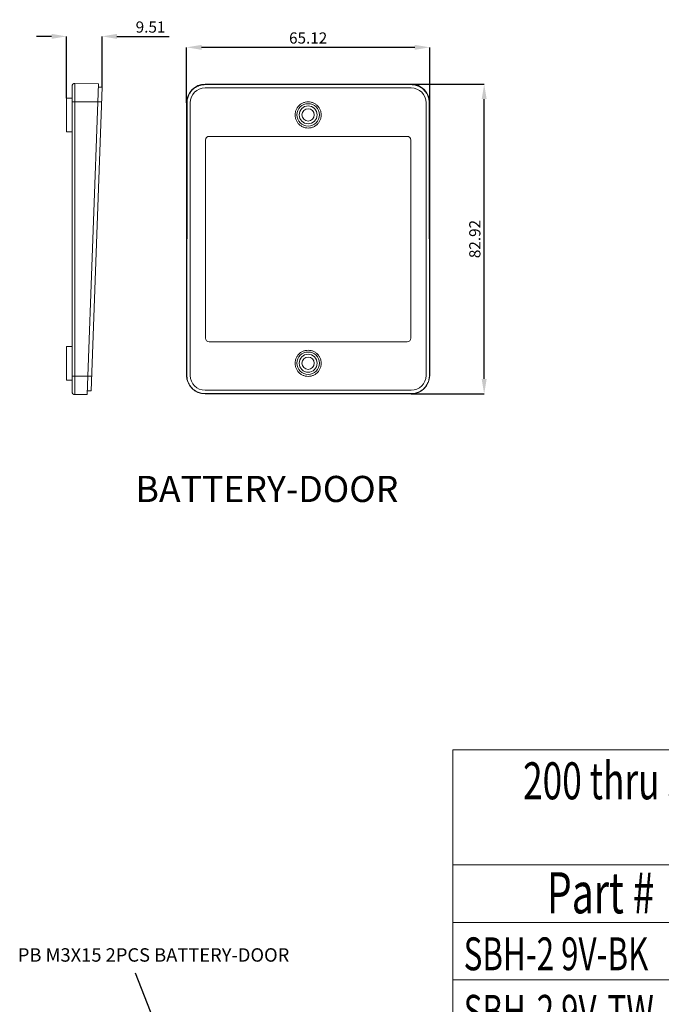
# Model space of a CAD drawing. Extents: x -151 to 1633, y -784 to 447.
# Drawn here: x 1060 to 1232, y -245 to 19 of the extents above; entities that cross this region are included whole.
import ezdxf

# ---------------------------------------------------------------- set-up
doc = ezdxf.new("R2010")
doc.units = 0
doc.header["$LTSCALE"] = 1.21
doc.header["$MEASUREMENT"] = 0
doc.layers.get('0').update_dxf_attribs({"linetype": 'CONTINUOUS', "lineweight": 9})
doc.layers.get('Defpoints').update_dxf_attribs({"linetype": 'CONTINUOUS', "lineweight": 9})
doc.layers.add('DIM', color=4, linetype='CONTINUOUS', lineweight=9)
doc.layers.add('dimension', color=3, linetype='CONTINUOUS', lineweight=9)
doc.styles.get("Standard").update_dxf_attribs({"font": 'Vrinda.ttf'})
doc.styles.add('TXT', font='txt.shx', dxfattribs={"width": 0.7, "height": 5.8, "bigfont": 'bigfont.shx'})
doc.dimstyles.get("Standard").update_dxf_attribs({"dimtxt": 0.15625, "dimasz": 0.18, "dimexe": 0.18, "dimexo": 0.0625, "dimgap": 0.09, "dimtad": 0, "dimtih": 1, "dimtoh": 1, "dimdec": 4, "dimzin": 0, "dimdsep": 46, "dimtxsty": 'Standard', "dimcen": 0.09, "dimadec": 0, "dimazin": 0, "dimtp": 0.01, "dimtm": 0.01, "dimtfac": 1, "dimtdec": 4, "dimtofl": 0, "dimtmove": 0, "dimatfit": 0, "dimfxl": 0, "dimtolj": 1, "dimtzin": 0, "dimarcsym": 0})

# ---------------------------------------------------------------- blocks, each defined once
blk = doc.blocks.new('*D30')
at = {"layer": 'Defpoints', "color": 0}
for p in [(1082.46, 14.26), (1082.46, 0.67), (1072.95, -2.25)]:
    blk.add_point(p, dxfattribs=at)
at = {"layer": 'dimension', "color": 4, "lineweight": -2}
for p, q in [((1068.95, 14.26), (1064.95, 14.26)), ((1086.46, 14.26), (1100.46, 14.26))]:
    blk.add_line(p, q, dxfattribs=at)
at = {"layer": 'dimension', "color": 6, "lineweight": -2}
for p, q in [((1072.95, -2.25), (1072.95, 14.26)), ((1082.46, 0.67), (1082.46, 14.26))]:
    blk.add_line(p, q, dxfattribs=at)
at = {"layer": 'dimension', "color": 4}
for points in [[(1068.95, 14.93), (1068.95, 13.6), (1072.95, 14.26)], [(1086.46, 14.93), (1086.46, 13.6), (1082.46, 14.26)]]:
    blk.add_solid(points, dxfattribs=at)
at = {"layer": 'dimension', "color": 3, "insert": (1095.46, 16.76), "char_height": 3, "attachment_point": 5}
blk.add_mtext('\\A1;9.51', dxfattribs=at)
blk = doc.blocks.new('*D31')
at = {"layer": 'Defpoints', "color": 0}
for p in [(1105.12, 11.33), (1105.12, -3.5), (1170.24, -3.5)]:
    blk.add_point(p, dxfattribs=at)
at = {"layer": 'dimension', "color": 6, "lineweight": -2}
for p, q in [((1105.12, -3.5), (1105.12, 11.33)), ((1170.24, -3.5), (1170.24, 11.33))]:
    blk.add_line(p, q, dxfattribs=at)
at = {"layer": 'dimension', "color": 4, "lineweight": -2}
blk.add_line((1166.24, 11.33), (1109.12, 11.33), dxfattribs=at)
at = {"layer": 'dimension', "color": 4}
for points in [[(1109.12, 12), (1109.12, 10.66), (1105.12, 11.33)], [(1166.24, 12), (1166.24, 10.66), (1170.24, 11.33)]]:
    blk.add_solid(points, dxfattribs=at)
at = {"layer": 'dimension', "color": 3, "insert": (1137.68, 13.83), "char_height": 3, "attachment_point": 5}
blk.add_mtext('\\A1;65.12', dxfattribs=at)
blk = doc.blocks.new('*D32')
at = {"layer": 'Defpoints', "color": 0}
for p in [(1165.28, 1.46), (1184.83, 1.46), (1165.28, -81.46)]:
    blk.add_point(p, dxfattribs=at)
at = {"layer": 'dimension', "color": 6, "lineweight": -2}
for p, q in [((1165.28, 1.46), (1184.83, 1.46)), ((1165.28, -81.46), (1184.83, -81.46))]:
    blk.add_line(p, q, dxfattribs=at)
at = {"layer": 'dimension', "color": 4, "lineweight": -2}
blk.add_line((1184.83, -77.46), (1184.83, -2.54), dxfattribs=at)
at = {"layer": 'dimension', "color": 4}
for points in [[(1184.16, -2.54), (1185.5, -2.54), (1184.83, 1.46)], [(1184.16, -77.46), (1185.5, -77.46), (1184.83, -81.46)]]:
    blk.add_solid(points, dxfattribs=at)
at = {"layer": 'dimension', "color": 3, "insert": (1182.33, -40), "char_height": 3, "attachment_point": 5, "rotation": 90}
blk.add_mtext('\\A1;82.92', dxfattribs=at)
blk = doc.blocks.new('BATTERY')
at = {"color": 7, "linetype": 'Continuous'}
for p, q in [((0, 77), (-120.45, 77)), ((-120.45, 77), (-120.45, 0)), ((0, 77), (0, 0)), ((0, 63), (-120.45, 63)), ((-77.9, 63), (-77.9, 0)), ((-22.86, 63), (-22.86, 0)), ((0, 56), (-120.45, 56)), ((0, 49), (-120.45, 49)), ((0, 49), (-120.45, 49)), ((0, 42), (-120.45, 42)), ((0, 35), (-120.45, 35)), ((0, 28), (-120.45, 28)), ((0, 21), (-120.45, 21)), ((0, 14), (-120.45, 14)), ((0, 7), (-120.45, 7)), ((0, 0), (-120.45, 0))]:
    blk.add_line(p, q, dxfattribs=at)
at = {"layer": 'DIM', "style": 'TXT', "width": 0.7}
for s, height, p in [('200 thru 500 Series - Battery Holders', 4.5, (-111.89, 70.99)), ('sold separately', 5, (-88.64, 64.9)), ('Color', 5, (-19.63, 57.05)), ('Part #', 5, (-108.98, 57.11)), ('Battery Type', 4, (-69.96, 58.09)), ('SBH-2 9V-BK', 4, (-119.12, 50.18)), ('For2 9V batteries', 4, (-76.66, 49.96)), ('Black', 4, (-21.72, 50)), ('SBH-2 9V-TW', 4, (-119.12, 43.18)), ('For2 9V batteries', 4, (-76.66, 42.96)), ('White', 4, (-21.72, 43.17)), ('SBH-2 AA-BK', 4, (-119.12, 36.18)), ('For2 AA batteries', 4, (-76.66, 35.96)), ('Black', 4, (-21.72, 36)), ('White', 4, (-21.72, 29.44)), ('SBH-2 AA-TW', 4, (-119.12, 29.27)), ('For2 AA batteries', 4, (-76.66, 28.85)), ('SBH-4 AA-BK', 4, (-119.12, 22.31)), ('For4 AA batteries', 4, (-76.66, 21.98)), ('Black', 4, (-21.72, 22)), ('SBH-4 AA-TW', 4, (-119.12, 15.31)), ('For4 AA batteries', 4, (-76.66, 14.98)), ('White', 4, (-21.72, 15.17)), ('SBH-9V-BK', 4, (-119.12, 8.11)), ('For1 9V battery', 4, (-76.66, 8.79)), ('Black', 4, (-21.72, 8)), ('For1 9V battery', 4, (-76.66, 2.15)), ('SBH-9V-TW', 4, (-119.12, 1.18)), ('White', 4, (-21.72, 1.44))]:
    blk.add_text(s, height=height, dxfattribs=at).set_placement(p)

msp = doc.modelspace()

# ---------------------------------------------------------------- linework, layer by layer
at = {"color": 7, "linetype": 'Continuous'}
for p, q in [((1074.453, -80.913), (1074.453, 0.908)), ((1081.495, 1.548), (1075.216, 1.658)), ((1078.492, -81.606), (1081.495, 1.548)), ((1079.526, -80.676), (1082.464, 0.671)), ((1082.464, 0.671), (1081.463, 0.671)), ((1110.078, 1.458), (1165.278, 1.458)), ((1110.078, 1.34), (1165.278, 1.34)), ((1165.278, 0.471), (1110.078, 0.471)), ((1072.953, -2.253), (1072.953, -11.253)), ((1072.953, -2.253), (1074.453, -2.253)), ((1105.117, -76.503), (1105.117, -3.503)), ((1105.186, -76.503), (1105.232, -3.503)), ((1106.104, -3.503), (1106.104, -76.503)), ((1169.252, -3.503), (1169.252, -76.503)), ((1170.123, -3.503), (1170.169, -76.503)), ((1170.238, -3.503), (1170.238, -76.503)), ((1072.953, -11.253), (1074.453, -11.253)), ((1111.178, -12.503), (1164.178, -12.503)), ((1111.178, -12.503), (1164.178, -12.503)), ((1110.178, -66.503), (1110.178, -13.503)), ((1110.178, -66.503), (1110.178, -13.503)), ((1165.178, -13.503), (1165.178, -66.503)), ((1165.178, -13.503), (1165.178, -66.503)), ((1164.178, -67.503), (1111.178, -67.503)), ((1164.178, -67.503), (1111.178, -67.503)), ((1072.953, -68.753), (1072.953, -77.753)), ((1072.953, -68.753), (1074.453, -68.753)), ((1072.953, -77.753), (1074.453, -77.753)), ((1078.492, -81.606), (1075.216, -81.663)), ((1079.526, -80.676), (1078.525, -80.676)), ((1165.278, -80.476), (1110.078, -80.476)), ((1165.278, -81.397), (1110.078, -81.397)), ((1165.278, -81.463), (1110.078, -81.463))]:
    msp.add_line(p, q, dxfattribs=at)
at = {"color": 9, "linetype": 'Continuous'}
for p, q in [((1075.216, -81.663), (1075.216, 1.658)), ((1110.078, 1.34), (1110.078, 1.458)), ((1165.278, 1.34), (1165.278, 1.458)), ((1082.322, -3.253), (1074.453, -3.253)), ((1105.232, -3.503), (1105.117, -3.503)), ((1170.123, -3.503), (1170.238, -3.503)), ((1079.668, -76.753), (1074.453, -76.753)), ((1105.186, -76.503), (1105.117, -76.503)), ((1170.169, -76.503), (1170.238, -76.503)), ((1110.078, -81.397), (1110.078, -81.463)), ((1165.278, -81.397), (1165.278, -81.463))]:
    msp.add_line(p, q, dxfattribs=at)
at = {"color": 7, "linetype": 'Continuous'}
for centre, radius in [((1137.678, -6.753), 3), ((1137.678, -6.753), 3), ((1137.678, -6.753), 2.4), ((1137.678, -6.753), 2.4), ((1137.678, -6.753), 1.65), ((1137.678, -6.753), 1.65), ((1137.678, -73.253), 3), ((1137.678, -73.253), 3), ((1137.678, -73.253), 2.4), ((1137.678, -73.253), 2.4), ((1137.678, -73.253), 1.65), ((1137.678, -73.253), 1.65)]:
    msp.add_circle(centre, radius, dxfattribs=at)
for centre, radius, start, end in [((1075.203, 0.908), 0.75, 89, 180), ((1110.078, -3.503), 4.961, 90, 180), ((1110.078, -3.503), 3.974, 90, 180), ((1165.278, -3.503), 4.961, 360, 90), ((1165.278, -3.503), 3.974, 0, 90), ((1111.178, -13.503), 1, 90, 180), ((1111.178, -13.503), 1, 90, 180), ((1164.178, -13.503), 1, 0, 90), ((1164.178, -13.503), 1, 0, 90), ((1111.178, -66.503), 1, 180, 270), ((1111.178, -66.503), 1, 180, 270), ((1164.178, -66.503), 1, 270, 0), ((1164.178, -66.503), 1, 270, 0), ((1110.078, -76.503), 4.961, 180, 270), ((1110.078, -76.503), 3.974, 180, 270), ((1165.278, -76.503), 3.974, 270, 360), ((1165.278, -76.503), 4.961, 270, 0), ((1075.203, -80.913), 0.75, 180, 271)]:
    msp.add_arc(centre, radius, start, end, dxfattribs=at)
for points in [[(1110.078, 1.34), (1109, 1.218), (1107.977, 0.861), (1107.059, 0.284), (1106.291, -0.483), (1105.714, -1.401), (1105.355, -2.425), (1105.232, -3.503)], [(1170.123, -3.503), (1170.001, -2.425), (1169.642, -1.401), (1169.064, -0.483), (1168.297, 0.284), (1167.379, 0.861), (1166.355, 1.218), (1165.278, 1.34)], [(1105.186, -76.503), (1105.309, -77.592), (1105.67, -78.627), (1106.253, -79.555), (1107.028, -80.33), (1107.955, -80.913), (1108.989, -81.274), (1110.078, -81.397)], [(1165.278, -81.397), (1166.366, -81.274), (1167.4, -80.913), (1168.328, -80.33), (1169.103, -79.555), (1169.685, -78.627), (1170.047, -77.592), (1170.169, -76.503)]]:
    msp.add_spline(points, degree=3, dxfattribs=at)
at = {"color": 9, "linetype": 'Continuous'}
for points in [[(1137.678, -10.271), (1136.894, -10.182), (1136.152, -9.921), (1135.49, -9.503), (1134.939, -8.95), (1134.524, -8.288), (1134.266, -7.549), (1134.178, -6.771), (1134.266, -5.992), (1134.524, -5.253), (1134.939, -4.591), (1135.491, -4.038), (1136.153, -3.62), (1136.893, -3.36), (1137.678, -3.271)], [(1137.678, -10.271), (1136.894, -10.182), (1136.152, -9.921), (1135.49, -9.503), (1134.939, -8.95), (1134.524, -8.288), (1134.266, -7.549), (1134.178, -6.771), (1134.266, -5.992), (1134.524, -5.253), (1134.939, -4.591), (1135.491, -4.038), (1136.153, -3.62), (1136.893, -3.36), (1137.678, -3.271)], [(1137.678, -3.271), (1138.461, -3.36), (1139.203, -3.621), (1139.865, -4.039), (1140.417, -4.592), (1140.832, -5.253), (1141.09, -5.992), (1141.178, -6.771), (1141.09, -7.55), (1140.831, -8.289), (1140.416, -8.95), (1139.865, -9.503), (1139.203, -9.921), (1138.462, -10.182), (1137.678, -10.271)], [(1137.678, -3.271), (1138.461, -3.36), (1139.203, -3.621), (1139.865, -4.039), (1140.417, -4.592), (1140.832, -5.253), (1141.09, -5.992), (1141.178, -6.771), (1141.09, -7.55), (1140.831, -8.289), (1140.416, -8.95), (1139.865, -9.503), (1139.203, -9.921), (1138.462, -10.182), (1137.678, -10.271)], [(1137.678, -76.771), (1136.893, -76.682), (1136.153, -76.421), (1135.491, -76.003), (1134.939, -75.45), (1134.524, -74.789), (1134.266, -74.05), (1134.178, -73.271), (1134.266, -72.492), (1134.524, -71.753), (1134.939, -71.092), (1135.49, -70.539), (1136.152, -70.121), (1136.894, -69.86), (1137.678, -69.771)], [(1137.678, -76.771), (1136.893, -76.682), (1136.153, -76.421), (1135.491, -76.003), (1134.939, -75.45), (1134.524, -74.789), (1134.266, -74.05), (1134.178, -73.271), (1134.266, -72.492), (1134.524, -71.753), (1134.939, -71.092), (1135.49, -70.539), (1136.152, -70.121), (1136.894, -69.86), (1137.678, -69.771)], [(1137.678, -69.771), (1138.462, -69.86), (1139.203, -70.12), (1139.865, -70.538), (1140.416, -71.091), (1140.831, -71.753), (1141.09, -72.492), (1141.178, -73.271), (1141.09, -74.049), (1140.832, -74.788), (1140.417, -75.45), (1139.865, -76.003), (1139.203, -76.421), (1138.461, -76.682), (1137.678, -76.771)], [(1137.678, -69.771), (1138.462, -69.86), (1139.203, -70.12), (1139.865, -70.538), (1140.416, -71.091), (1140.831, -71.753), (1141.09, -72.492), (1141.178, -73.271), (1141.09, -74.049), (1140.832, -74.788), (1140.417, -75.45), (1139.865, -76.003), (1139.203, -76.421), (1138.461, -76.682), (1137.678, -76.771)]]:
    msp.add_spline(points, degree=3, dxfattribs=at)

# ---------------------------------------------------------------- block references
at = {"layer": 'dimension', "xscale": 2.200000000000003, "yscale": 2.200000000000003, "zscale": 2.2}
msp.add_blockref('BATTERY', (1441.396, -346.183), dxfattribs=at)

# ---------------------------------------------------------------- texts
msp.add_text('PB M3X15 2PCS BATTERY-DOOR', height=3.6).set_placement((1059.914, -233.487))
at = {"layer": 'dimension', "insert": (1091.44, -103.413), "char_height": 7, "width": 79.90078, "attachment_point": 1}
msp.add_mtext('{\\f新細明體|b0|i0|c136|p54;BATTERY-DOOR}', dxfattribs=at)

# ---------------------------------------------------------------- dimensions: what is measured, and where the dimension line sits
at = {"layer": 'dimension'}
for base, p1, p2, picture, middle in [((1082.464, 14.264), (1072.953, -2.253), (1082.464, 0.671), '*D30', (1095.464, 16.764)), ((1105.117, 11.33), (1170.238, -3.503), (1105.117, -3.503), '*D31', (1137.678, 13.83))]:
    dim = msp.add_linear_dim(base=base, p1=p1, p2=p2, dimstyle='Standard', override={"dimtxt": 3, "dimasz": 4, "dimexe": 0, "dimexo": 0, "dimgap": 1, "dimtad": 1, "dimtih": 0, "dimtoh": 0, "dimdec": 2, "dimcen": 0, "dimclrd": 4, "dimclre": 6, "dimclrt": 3, "dimtp": 0, "dimtm": 0, "dimtdec": 2, "dimatfit": 3}, dxfattribs=at)
    dim.commit()
    dim.dimension.update_dxf_attribs({"geometry": picture, "text_midpoint": middle})
dim = msp.add_linear_dim(base=(1184.829, 1.458), p1=(1165.278, -81.463), p2=(1165.278, 1.458), angle=90, dimstyle='Standard', override={"dimtxt": 3, "dimasz": 4, "dimexe": 0, "dimexo": 0, "dimgap": 1, "dimtad": 1, "dimtih": 0, "dimtoh": 0, "dimdec": 2, "dimcen": 0, "dimclrd": 4, "dimclre": 6, "dimclrt": 3, "dimtp": 0, "dimtm": 0, "dimtdec": 2, "dimatfit": 3}, dxfattribs=at)
dim.commit()
dim.dimension.update_dxf_attribs({"geometry": '*D32', "text_midpoint": (1182.329, -40.003)})

# ---------------------------------------------------------------- leaders
msp.add_leader([(1097.275, -251.471), (1091.423, -236.549)], dimstyle='Standard', override={"dimtxt": 0.18, "dimasz": 0.1875, "dimexe": 0.396, "dimexo": 0.1375, "dimgap": 0.09, "dimtad": 0, "dimcen": 0.198, "dimtp": 0, "dimtm": 0, "dimatfit": 3})

doc.saveas('drawing.dxf')
